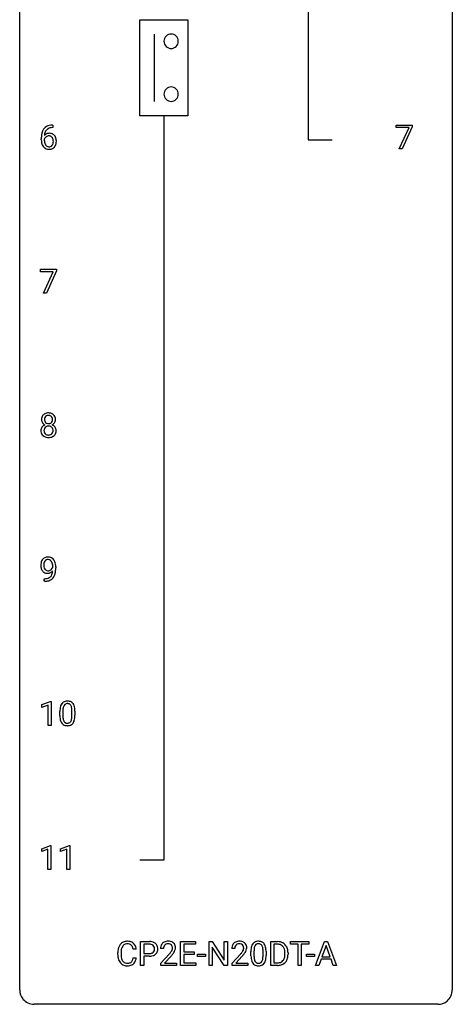
# Model space of a CAD drawing. Extents: x 3 to 27, y -3 to 116.
# Drawn here: x 3 to 27, y -3 to 51 of the extents above; entities that cross this region are included whole.
import ezdxf

# ---------------------------------------------------------------- set-up
doc = ezdxf.new("R2010")
doc.units = 0
doc.layers.add('DEFAULT_255_1_388', color=255, linetype='CONTINUOUS')
doc.layers.add('DEFAULT_255_2_778', color=255, linetype='CONTINUOUS')

msp = doc.modelspace()

# ---------------------------------------------------------------- linework, layer by layer
at = {"layer": 'DEFAULT_255_1_388'}
for p, q in [((4.714, 45.656), (4.743, 45.656)), ((4.743, 45.656), (4.743, 45.514)), ((23.629, 45.518), (23.629, 45.655)), ((23.629, 45.655), (24.518, 45.655)), ((24.518, 45.655), (24.518, 45.561)), ((4.743, 45.514), (4.713, 45.514)), ((24.341, 45.518), (23.629, 45.518)), ((23.798, 44.339), (24.341, 45.518)), ((24.518, 45.561), (23.973, 44.339)), ((4.097, 44.84), (4.097, 44.904)), ((4.265, 44.882), (4.265, 44.821)), ((23.973, 44.339), (23.798, 44.339)), ((4.048, 37.58), (4.048, 37.717)), ((4.048, 37.717), (4.937, 37.717)), ((4.76, 37.58), (4.048, 37.58)), ((4.217, 36.402), (4.76, 37.58)), ((4.937, 37.624), (4.392, 36.402)), ((4.937, 37.717), (4.937, 37.624)), ((4.392, 36.402), (4.217, 36.402)), ((4.729, 21.284), (4.729, 21.351)), ((4.896, 21.317), (4.896, 21.268)), ((4.254, 20.526), (4.254, 20.667)), ((4.254, 20.667), (4.289, 20.667)), ((4.286, 20.526), (4.254, 20.526)), ((4.132, 13.732), (4.611, 13.911)), ((4.132, 13.58), (4.132, 13.732)), ((4.469, 13.703), (4.132, 13.58)), ((4.469, 12.589), (4.469, 13.703)), ((4.611, 13.911), (4.637, 13.911)), ((4.637, 13.911), (4.637, 12.589)), ((5.122, 13.128), (5.122, 13.351)), ((5.289, 13.392), (5.289, 13.124)), ((5.785, 13.105), (5.785, 13.379)), ((5.952, 13.367), (5.952, 13.151)), ((4.637, 12.589), (4.469, 12.589)), ((4.125, 5.794), (4.604, 5.974)), ((4.604, 5.974), (4.63, 5.974)), ((4.63, 5.974), (4.63, 4.652)), ((5.164, 5.794), (5.643, 5.974)), ((5.643, 5.974), (5.669, 5.974)), ((5.669, 5.974), (5.669, 4.652)), ((4.125, 5.642), (4.125, 5.794)), ((4.462, 5.766), (4.125, 5.642)), ((4.462, 4.652), (4.462, 5.766)), ((5.164, 5.642), (5.164, 5.794)), ((5.501, 5.766), (5.164, 5.642)), ((5.501, 4.652), (5.501, 5.766)), ((4.63, 4.652), (4.462, 4.652)), ((5.669, 4.652), (5.501, 4.652)), ((9.563, -0.64), (9.563, 0.676)), ((9.563, 0.676), (10.048, 0.676)), ((11.769, -0.64), (11.769, 0.676)), ((11.769, 0.676), (12.596, 0.676)), ((12.596, 0.676), (12.596, 0.533)), ((13.332, -0.64), (13.332, 0.676)), ((13.332, 0.676), (13.506, 0.676)), ((13.506, 0.676), (14.17, -0.343)), ((14.17, -0.343), (14.17, 0.676)), ((14.17, 0.676), (14.343, 0.676)), ((14.343, 0.676), (14.343, -0.64)), ((16.729, -0.64), (16.729, 0.676)), ((16.729, 0.676), (17.1, 0.676)), ((17.81, 0.533), (17.81, 0.676)), ((17.81, 0.676), (18.827, 0.676)), ((18.827, 0.676), (18.827, 0.533)), ((19.196, -0.64), (19.698, 0.676)), ((19.698, 0.676), (19.85, 0.676)), ((19.85, 0.676), (20.353, -0.64)), ((8.313, -0.043), (8.313, 0.083)), ((8.488, 0.079), (8.488, -0.049)), ((9.326, 0.253), (9.152, 0.253)), ((9.736, 0.533), (9.736, 0.017)), ((10.058, 0.533), (9.736, 0.533)), ((9.736, 0.017), (10.048, 0.017)), ((10.829, 0.288), (10.662, 0.288)), ((12.596, 0.533), (11.943, 0.533)), ((11.943, 0.533), (11.943, 0.11)), ((11.943, 0.11), (12.513, 0.11)), ((12.513, 0.11), (12.513, -0.032)), ((14.168, -0.64), (13.506, 0.374)), ((13.506, 0.374), (13.506, -0.64)), ((14.749, 0.288), (14.582, 0.288)), ((15.641, -0.101), (15.641, 0.122)), ((15.808, 0.163), (15.808, -0.105)), ((16.304, -0.124), (16.304, 0.15)), ((16.472, 0.138), (16.472, -0.079)), ((17.105, 0.533), (16.903, 0.533)), ((16.903, 0.533), (16.903, -0.498)), ((17.509, -0.018), (17.509, 0.059)), ((17.68, 0.062), (17.68, -0.022)), ((18.232, 0.533), (17.81, 0.533)), ((18.232, -0.64), (18.232, 0.533)), ((18.827, 0.533), (18.404, 0.533)), ((18.404, 0.533), (18.404, -0.64)), ((19.774, 0.462), (19.551, -0.154)), ((19.998, -0.154), (19.774, 0.462)), ((9.152, -0.222), (9.326, -0.222)), ((10.046, -0.125), (9.736, -0.125)), ((9.736, -0.125), (9.736, -0.64)), ((10.687, -0.52), (11.142, -0.014)), ((10.687, -0.64), (10.687, -0.52)), ((11.241, -0.121), (10.888, -0.503)), ((10.888, -0.503), (11.549, -0.503)), ((11.549, -0.503), (11.549, -0.64)), ((12.513, -0.032), (11.943, -0.032)), ((11.943, -0.032), (11.943, -0.498)), ((11.943, -0.498), (12.605, -0.498)), ((12.605, -0.498), (12.605, -0.64)), ((12.702, -0.149), (12.702, -0.013)), ((12.702, -0.013), (13.143, -0.013)), ((13.143, -0.149), (12.702, -0.149)), ((13.143, -0.013), (13.143, -0.149)), ((14.607, -0.52), (15.063, -0.014)), ((14.607, -0.64), (14.607, -0.52)), ((15.161, -0.121), (14.809, -0.503)), ((14.809, -0.503), (15.469, -0.503)), ((15.469, -0.503), (15.469, -0.64)), ((16.903, -0.498), (17.085, -0.498)), ((18.693, -0.149), (18.693, -0.013)), ((18.693, -0.013), (19.134, -0.013)), ((19.134, -0.149), (18.693, -0.149)), ((19.134, -0.013), (19.134, -0.149)), ((19.498, -0.296), (19.375, -0.64)), ((20.05, -0.296), (19.498, -0.296)), ((19.551, -0.154), (19.998, -0.154)), ((20.175, -0.64), (20.05, -0.296)), ((9.736, -0.64), (9.563, -0.64)), ((11.549, -0.64), (10.687, -0.64)), ((12.605, -0.64), (11.769, -0.64)), ((13.506, -0.64), (13.332, -0.64)), ((14.343, -0.64), (14.168, -0.64)), ((15.469, -0.64), (14.607, -0.64)), ((17.093, -0.64), (16.729, -0.64)), ((18.404, -0.64), (18.232, -0.64)), ((19.375, -0.64), (19.196, -0.64)), ((20.353, -0.64), (20.175, -0.64))]:
    msp.add_line(p, q, dxfattribs=at)
for centre, radius, start, end in [((4.646, 45.139), 0.508, 102.8716, 140.8565), ((4.719, 44.864), 0.791, 90.3778, 103.5868), ((5.462, 44.912), 1.364, 171.4524, 180.3159), ((4.967, 44.989), 0.864, 157.9802, 171.6247), ((4.718, 45.088), 0.596, 141.4299, 157.8541), ((4.526, 44.859), 0.341, 95.8332, 138.9954), ((5.038, 45.015), 0.773, 173.7818, 174.9252), ((4.879, 45.037), 0.613, 161.2851, 174.2074), ((4.693, 45.102), 0.416, 134.5304, 161.621), ((4.523, 44.796), 0.267, 89.8751, 126.2072), ((4.675, 45.114), 0.394, 104.2856, 133.863), ((4.551, 44.715), 0.487, 89.8756, 97.0541), ((4.524, 44.799), 0.264, 85.015, 90.0508), ((4.532, 44.855), 0.208, 36.825, 85.7417), ((4.556, 44.809), 0.393, 71.6407, 90.6241), ((4.718, 44.952), 0.562, 90.6001, 104.5147), ((4.573, 44.872), 0.329, 39.6368, 71.0191), ((4.501, 44.81), 0.423, 10.6588, 39.9045), ((4.834, 44.835), 0.736, 179.6345, 191.7837), ((4.616, 44.786), 0.513, 191.4115, 218.6078), ((4.509, 44.795), 0.258, 145.2975, 160.2661), ((4.854, 44.817), 0.589, 179.6512, 190.2856), ((4.664, 44.781), 0.395, 190.0945, 207.51), ((4.528, 44.779), 0.284, 124.9742, 144.896), ((4.6, 44.751), 0.325, 207.9585, 216.3254), ((4.562, 44.72), 0.275, 215.7661, 232.5457), ((4.519, 44.665), 0.205, 232.8006, 270.6605), ((4.534, 44.667), 0.206, 289.1832, 322.9685), ((4.484, 44.812), 0.271, 32.3029, 38.0821), ((4.465, 44.721), 0.293, 322.6007, 346.5183), ((4.449, 44.793), 0.311, 11.0483, 31.8146), ((4.335, 44.754), 0.428, 346.2585, 358.774), ((4.306, 44.763), 0.457, 359.6211, 11.284), ((4.22, 44.76), 0.543, 358.3758, 0.0082), ((4.51, 44.719), 0.413, 318.1409, 347.6118), ((4.323, 44.764), 0.606, 347.2486, 0.4371), ((4.327, 44.772), 0.601, 359.6828, 11.1327), ((4.517, 44.704), 0.384, 218.1666, 245.878), ((4.516, 44.72), 0.398, 246.9139, 270.7437), ((4.524, 44.706), 0.246, 269.3551, 288.4746), ((4.522, 44.835), 0.514, 269.8873, 276.7916), ((4.547, 44.689), 0.366, 275.6342, 317.8247), ((4.529, 29.441), 0.419, 164.6186, 180.5293), ((4.482, 29.437), 0.372, 179.9991, 181.1691), ((4.418, 29.431), 0.308, 180.4316, 213.2715), ((4.428, 29.468), 0.314, 132.2456, 164.5091), ((4.46, 29.431), 0.363, 100.7054, 132.1386), ((4.575, 29.436), 0.298, 168.3802, 180.3602), ((4.55, 29.432), 0.273, 179.5033, 194.9126), ((4.482, 29.457), 0.203, 135.3052, 168.9884), ((4.484, 29.414), 0.204, 194.9721, 224.1944), ((4.48, 29.459), 0.2, 105.9233, 135.1661), ((4.495, 29.276), 0.522, 89.673, 101.2452), ((4.495, 29.402), 0.259, 89.4777, 105.7297), ((4.502, 29.296), 0.502, 76.2877, 90.4586), ((4.498, 29.382), 0.279, 86.9834, 90.0192), ((4.506, 29.451), 0.21, 44.3958, 88.2499), ((4.536, 29.433), 0.361, 47.8241, 76.4266), ((4.508, 29.451), 0.208, 16.3252, 44.7914), ((4.507, 29.417), 0.209, 316.0414, 351.9161), ((4.454, 29.436), 0.264, 359.479, 16.0678), ((4.425, 29.433), 0.293, 351.1058, 0.1939), ((4.561, 29.463), 0.322, 6.9168, 47.6262), ((4.587, 29.429), 0.298, 325.8415, 338.4794), ((4.568, 29.434), 0.318, 338.8763, 0.5167), ((4.428, 29.438), 0.458, 359.8416, 7.9697), ((4.414, 28.823), 0.335, 145.6796, 180.626), ((4.546, 28.819), 0.467, 179.9316, 185.3254), ((4.416, 28.799), 0.335, 184.0105, 228.5071), ((4.432, 28.81), 0.357, 115.5538, 145.6416), ((4.44, 29.446), 0.334, 213.3437, 222.6274), ((4.454, 29.461), 0.355, 222.955, 244.137), ((4.57, 28.824), 0.323, 171.2646, 180.1864), ((4.551, 28.821), 0.304, 179.5155, 193.6464), ((4.479, 28.842), 0.231, 135.34, 172.1044), ((4.459, 28.797), 0.209, 193.354, 225.8259), ((4.471, 28.742), 0.436, 113.2433, 116.2058), ((4.473, 28.847), 0.223, 104.8857, 135.2446), ((4.481, 29.412), 0.2, 224.2962, 262.0157), ((4.493, 28.771), 0.301, 89.4956, 104.8581), ((4.497, 29.494), 0.284, 261.1246, 270.1963), ((4.497, 28.745), 0.328, 82.2613, 90.1434), ((4.5, 29.473), 0.263, 269.4827, 285.0987), ((4.513, 28.835), 0.236, 45.303, 83.1921), ((4.517, 29.408), 0.196, 285.1585, 315.9485), ((4.519, 28.84), 0.228, 17.2921, 45.4631), ((4.532, 28.801), 0.214, 314.2552, 350.1694), ((4.51, 29.515), 0.416, 296.0928, 297.3613), ((4.539, 28.776), 0.396, 47.9007, 67.1949), ((4.543, 29.459), 0.351, 296.7588, 325.7536), ((4.466, 28.826), 0.283, 359.4454, 16.9257), ((4.437, 28.822), 0.312, 349.4141, 0.2933), ((4.561, 28.804), 0.361, 35.2364, 47.5511), ((4.591, 28.824), 0.325, 359.276, 35.4014), ((4.507, 28.815), 0.409, 343.1293, 0.5776), ((4.45, 28.841), 0.39, 228.7554, 257.8485), ((4.463, 28.805), 0.218, 226.4181, 255.8552), ((4.493, 29.021), 0.575, 257.4586, 270.4286), ((4.492, 28.91), 0.328, 255.4654, 268.7987), ((4.497, 29.005), 0.422, 268.3449, 270.0095), ((4.5, 28.928), 0.345, 269.576, 282.082), ((4.501, 29.021), 0.575, 269.6192, 281.979), ((4.525, 28.816), 0.23, 281.752, 306.6056), ((4.541, 28.847), 0.396, 281.5473, 310.917), ((4.536, 28.798), 0.209, 307.1346, 314.0278), ((4.588, 28.793), 0.324, 310.8497, 342.7449), ((4.474, 21.478), 0.392, 136.3325, 155.0871), ((4.443, 21.505), 0.351, 121.2366, 135.968), ((4.459, 21.475), 0.384, 96.8455, 120.9881), ((4.472, 21.505), 0.217, 112.9382, 142.5321), ((4.474, 21.489), 0.232, 89.273, 111.914), ((4.475, 21.37), 0.49, 89.8872, 97.2798), ((4.481, 21.442), 0.419, 70.6506, 90.6748), ((4.479, 21.524), 0.198, 50.385, 90.6705), ((4.496, 21.5), 0.359, 36.7493, 69.822), ((4.383, 21.412), 0.502, 15.3958, 37.0841), ((4.666, 21.409), 0.597, 166.7586, 180.32), ((4.693, 21.405), 0.624, 179.9653, 184.3011), ((4.59, 21.394), 0.521, 183.9375, 204.1276), ((4.57, 21.429), 0.5, 154.6955, 166.5679), ((4.514, 21.361), 0.438, 204.3451, 209.0455), ((4.666, 21.421), 0.433, 166.1101, 178.6654), ((4.784, 21.414), 0.551, 178.2642, 180.011), ((4.694, 21.411), 0.461, 179.6162, 191.8786), ((4.556, 21.381), 0.32, 191.6193, 215.2971), ((4.533, 21.455), 0.296, 142.1024, 166.3835), ((4.532, 21.366), 0.292, 215.7259, 216.5355), ((4.474, 21.319), 0.217, 215.7487, 239.9728), ((4.471, 21.363), 0.258, 269.9447, 306.825), ((4.429, 21.463), 0.276, 34.1249, 50.3071), ((4.444, 21.411), 0.312, 305.5071, 327.0774), ((4.374, 21.422), 0.345, 27.2018, 34.6834), ((4.307, 21.391), 0.419, 9.9432, 26.7699), ((4.457, 21.4), 0.295, 327.4106, 336.8397), ((4.109, 21.355), 0.62, 359.6632, 10.1176), ((4.144, 21.342), 0.751, 3.9488, 15.6799), ((3.355, 21.26), 1.541, 352.8366, 0.2784), ((3.873, 21.318), 1.023, 359.9291, 4.2665), ((4.442, 21.317), 0.354, 208.4727, 236.2135), ((4.424, 21.294), 0.325, 236.4717, 254.3539), ((4.282, 21.338), 0.671, 270.6215, 281.4062), ((4.44, 21.357), 0.39, 254.5997, 270.4178), ((4.466, 21.313), 0.208, 241.0651, 269.281), ((4.33, 21.107), 0.435, 281.1853, 299.0622), ((4.443, 21.359), 0.392, 269.9969, 270.7871), ((4.447, 21.305), 0.338, 270.2632, 297.3852), ((4.47, 21.369), 0.264, 268.4083, 270.007), ((4.375, 21.03), 0.49, 285.9541, 318.8879), ((4.372, 21.026), 0.344, 299.5068, 313.12), ((4.415, 21.368), 0.409, 297.4036, 320.0168), ((4.374, 21.017), 0.336, 313.8526, 338.599), ((4.192, 21.092), 0.533, 338.2523, 351.2432), ((3.921, 21.138), 0.808, 350.9409, 357.669), ((4.409, 20.995), 0.441, 319.3348, 322.1002), ((4.312, 21.061), 0.559, 322.8579, 342.1527), ((3.95, 21.183), 0.941, 341.8359, 352.9884), ((4.272, 21.543), 1.017, 270.8209, 273.401), ((4.293, 21.29), 0.763, 272.9281, 286.4924), ((5.958, 13.414), 0.833, 164.3059, 173.9001), ((5.63, 13.508), 0.492, 148.7922, 164.5682), ((5.523, 13.568), 0.369, 144.5884, 148.1162), ((5.484, 13.595), 0.322, 101.644, 144.5143), ((5.868, 13.45), 0.575, 163.3765, 172.1411), ((5.633, 13.522), 0.329, 149.4208, 163.6283), ((5.513, 13.594), 0.189, 105.7981, 149.7388), ((5.532, 13.405), 0.518, 89.5283, 102.582), ((5.534, 13.519), 0.267, 89.3804, 105.6764), ((5.541, 13.401), 0.522, 77.0438, 90.5082), ((5.538, 13.49), 0.296, 81.1057, 90.2187), ((5.558, 13.589), 0.195, 30.7408, 82.4658), ((5.586, 13.585), 0.332, 48.2778, 77.4996), ((5.499, 13.55), 0.265, 24.2875, 31.3934), ((5.367, 13.494), 0.409, 12.0807, 23.8171), ((5.057, 13.425), 0.726, 4.8365, 12.2906), ((5.594, 13.6), 0.316, 36.3142, 47.6307), ((5.497, 13.534), 0.434, 18.2931, 35.677), ((5.211, 13.436), 0.736, 8.0247, 18.5606), ((6.466, 13.357), 1.344, 173.7674, 180.2316), ((6.633, 13.148), 1.512, 180.7435, 181.1522), ((6.328, 13.136), 1.207, 180.8977, 188.0055), ((6.581, 13.381), 1.292, 177.8639, 179.5036), ((6.459, 13.12), 1.171, 179.7996, 185.2461), ((6.239, 13.397), 0.95, 172.0258, 178.0705), ((4.814, 13.104), 0.97, 351.8072, 357.7958), ((4.583, 13.383), 1.202, 359.8093, 4.9408), ((4.451, 13.122), 1.334, 357.5871, 359.2682), ((4.742, 13.367), 1.21, 1.1275, 8.1718), ((4.574, 13.145), 1.378, 353.8441, 0.2288), ((4.377, 13.352), 1.575, 0.5433, 1.3867), ((5.883, 13.072), 0.757, 187.8816, 198.2347), ((5.603, 12.977), 0.462, 197.9695, 215.2623), ((5.489, 12.9), 0.323, 215.8618, 257.2788), ((6.005, 13.077), 0.714, 185.1412, 193.0082), ((5.707, 13.007), 0.408, 192.7897, 205.2507), ((5.589, 12.954), 0.279, 205.8002, 211.2546), ((5.531, 12.915), 0.208, 210.379, 238.4008), ((5.534, 13.075), 0.503, 256.6229, 270.5105), ((5.528, 12.92), 0.212, 239.6522, 265.9794), ((5.538, 12.996), 0.288, 265.1324, 270.0603), ((5.541, 12.959), 0.251, 269.3314, 287.218), ((5.542, 13.088), 0.517, 269.5979, 281.6733), ((5.557, 12.903), 0.193, 287.7958, 329.0809), ((5.587, 12.9), 0.324, 280.5802, 324.9173), ((5.449, 12.97), 0.32, 328.6635, 343.3325), ((5.205, 13.046), 0.576, 343.0498, 351.9392), ((5.544, 12.93), 0.375, 324.9361, 328.6153), ((5.433, 12.991), 0.503, 329.2804, 344.7473), ((5.096, 13.087), 0.853, 344.4935, 353.9764), ((8.853, 0.187), 0.522, 136.7832, 155.2473), ((8.809, 0.224), 0.465, 121.7633, 136.4281), ((8.824, 0.196), 0.496, 95.646, 121.549), ((8.839, 0.191), 0.36, 89.3452, 108.5744), ((8.842, 0.071), 0.622, 89.9246, 96.1376), ((8.848, 0.085), 0.609, 76.6779, 90.4564), ((8.843, 0.059), 0.492, 87.3803, 90.0252), ((8.851, 0.177), 0.374, 74.7009, 87.8124), ((8.892, 0.264), 0.425, 47.4859, 76.9287), ((8.875, 0.253), 0.444, 16.5424, 46.8935), ((10.053, -0.006), 0.682, 78.838, 90.3982), ((10.1, 0.221), 0.45, 58.9633, 79.0811), ((10.134, 0.284), 0.378, 48.0195, 58.4476), ((10.144, 0.294), 0.364, 3.3375, 48.1767), ((11.029, 0.317), 0.364, 133.4541, 162.9471), ((11.049, 0.296), 0.394, 100.787, 133.4382), ((11.062, 0.321), 0.233, 102.1738, 129.2061), ((11.088, 0.122), 0.572, 89.6607, 101.3702), ((11.089, 0.205), 0.352, 89.5461, 102.5418), ((11.096, 0.129), 0.565, 78.2173, 90.4129), ((11.092, 0.265), 0.291, 82.1602, 90.1506), ((11.108, 0.348), 0.207, 43.4417, 83.1661), ((11.136, 0.311), 0.378, 55.9269, 78.4888), ((11.158, 0.35), 0.334, 47.9298, 55.4049), ((11.169, 0.361), 0.318, 4.3348, 48.056), ((14.95, 0.317), 0.364, 133.4541, 162.9471), ((14.97, 0.296), 0.394, 100.787, 133.4382), ((14.982, 0.321), 0.233, 102.1738, 129.2061), ((15.009, 0.122), 0.572, 89.6607, 101.3702), ((15.009, 0.205), 0.352, 89.5461, 102.5418), ((15.016, 0.129), 0.565, 78.2173, 90.4129), ((15.013, 0.265), 0.291, 82.1602, 90.1506), ((15.028, 0.348), 0.207, 43.4417, 83.1661), ((15.056, 0.311), 0.378, 55.9269, 78.4888), ((15.078, 0.35), 0.334, 47.9298, 55.4049), ((15.09, 0.361), 0.318, 4.3348, 48.056), ((16.043, 0.339), 0.369, 144.5884, 148.1162), ((16.004, 0.366), 0.322, 101.644, 144.5143), ((16.032, 0.364), 0.189, 105.7981, 149.7388), ((16.052, 0.176), 0.518, 89.5283, 102.582), ((16.053, 0.289), 0.267, 89.3804, 105.6764), ((16.061, 0.171), 0.522, 77.0438, 90.5082), ((16.057, 0.26), 0.296, 81.1057, 90.2187), ((16.077, 0.36), 0.195, 30.7408, 82.4658), ((16.106, 0.356), 0.332, 48.2778, 77.4996), ((16.114, 0.371), 0.316, 36.3142, 47.6307), ((16.016, 0.305), 0.434, 18.2931, 35.677), ((17.105, 0.016), 0.66, 75.41, 90.3803), ((17.131, 0.124), 0.549, 60.1455, 75.189), ((17.148, 0.155), 0.513, 26.5254, 60.1451), ((9.187, 0.087), 0.874, 169.5838, 180.2758), ((8.981, 0.125), 0.664, 155.0367, 169.6003), ((9.424, 0.081), 0.936, 174.3421, 180.143), ((9.129, 0.113), 0.639, 162.9376, 174.6209), ((8.909, 0.183), 0.409, 143.0753, 163.1919), ((8.823, 0.248), 0.301, 109.2998, 143.3037), ((8.886, 0.298), 0.248, 47.4372, 75.0696), ((8.88, 0.299), 0.251, 27.8167, 46.4008), ((8.756, 0.232), 0.392, 15.7651, 27.941), ((8.533, 0.167), 0.625, 7.8889, 15.9242), ((8.694, 0.193), 0.635, 5.4073, 17.0364), ((10.051, 0.493), 0.476, 269.6596, 279.4151), ((10.048, 0.055), 0.478, 87.8589, 88.7986), ((10.055, 0.155), 0.378, 75.2763, 88.2916), ((10.08, 0.325), 0.305, 279.205, 294.9902), ((10.088, 0.275), 0.254, 46.8628, 75.6677), ((10.113, 0.252), 0.226, 295.2887, 311.2913), ((10.104, 0.294), 0.229, 15.7442, 46.6202), ((10.12, 0.24), 0.211, 311.7854, 347.2861), ((10.034, 0.275), 0.301, 359.4673, 15.5931), ((10.01, 0.269), 0.326, 346.6892, 0.1057), ((9.918, 0.272), 0.418, 359.6324, 359.9961), ((10.172, 0.23), 0.332, 310.8832, 346.5427), ((10.019, 0.269), 0.49, 346.1879, 0.5059), ((10.005, 0.274), 0.504, 359.9483, 4.6823), ((11.119, 0.293), 0.458, 163.2878, 180.5582), ((11.18, 0.294), 0.351, 165.9091, 178.8685), ((11.277, 0.288), 0.448, 178.4391, 180.0084), ((11.066, 0.324), 0.234, 136.1757, 166.3673), ((11.053, 0.335), 0.216, 129.7286, 135.7539), ((9.625, 1.328), 2.026, 318.5133, 320.7829), ((10.219, 0.844), 1.259, 320.7373, 323.9739), ((10.66, 0.525), 0.715, 323.8963, 328.6419), ((11.099, 0.339), 0.219, 16.1713, 43.5286), ((10.891, 0.383), 0.444, 328.8295, 331.7891), ((11.003, 0.325), 0.318, 331.4255, 352.9366), ((10.341, 0.754), 1.254, 319.6472, 327.096), ((11.042, 0.324), 0.278, 359.4863, 15.9343), ((11.018, 0.322), 0.302, 353.2258, 0.0166), ((10.789, 0.466), 0.721, 326.9133, 338.3508), ((11.094, 0.348), 0.394, 337.8914, 358.9968), ((11.046, 0.342), 0.442, 359.9252, 5.5972), ((15.04, 0.293), 0.458, 163.2878, 180.5582), ((15.1, 0.294), 0.351, 165.9091, 178.8685), ((15.198, 0.288), 0.448, 178.4391, 180.0084), ((14.987, 0.324), 0.234, 136.1757, 166.3673), ((14.973, 0.335), 0.216, 129.7286, 135.7539), ((13.545, 1.328), 2.026, 318.5133, 320.7829), ((14.14, 0.844), 1.259, 320.7373, 323.9739), ((14.581, 0.525), 0.715, 323.8963, 328.6419), ((15.019, 0.339), 0.219, 16.1713, 43.5286), ((14.811, 0.383), 0.444, 328.8295, 331.7891), ((14.923, 0.325), 0.318, 331.4255, 352.9366), ((14.261, 0.754), 1.254, 319.6472, 327.096), ((14.962, 0.324), 0.278, 359.4863, 15.9343), ((14.939, 0.322), 0.302, 353.2258, 0.0166), ((14.71, 0.466), 0.721, 326.9133, 338.3508), ((15.015, 0.348), 0.394, 337.8914, 358.9968), ((14.967, 0.342), 0.442, 359.9252, 5.5972), ((16.985, 0.127), 1.344, 173.7674, 180.2316), ((16.477, 0.185), 0.833, 164.3059, 173.9001), ((16.149, 0.279), 0.492, 148.7922, 164.5682), ((17.101, 0.151), 1.292, 177.8639, 179.5036), ((16.759, 0.168), 0.95, 172.0258, 178.0705), ((16.387, 0.221), 0.575, 163.3765, 172.1411), ((16.152, 0.292), 0.329, 149.4208, 163.6283), ((16.018, 0.321), 0.265, 24.2875, 31.3934), ((15.886, 0.265), 0.409, 12.0807, 23.8171), ((15.576, 0.196), 0.726, 4.8365, 12.2906), ((15.103, 0.154), 1.202, 359.8093, 4.9408), ((15.73, 0.207), 0.736, 8.0247, 18.5606), ((15.262, 0.138), 1.21, 1.1275, 8.1718), ((14.897, 0.123), 1.575, 0.5433, 1.3867), ((17.103, 0.019), 0.514, 79.2154, 89.7445), ((17.139, 0.182), 0.347, 40.384, 80.1431), ((17.111, 0.16), 0.383, 26.5778, 40.1534), ((17.006, 0.111), 0.498, 9.6573, 26.1932), ((16.741, 0.063), 0.768, 359.6455, 9.8608), ((17.022, 0.088), 0.656, 7.403, 26.8322), ((16.843, 0.06), 0.837, 0.1606, 7.7176), ((9.395, -0.044), 1.082, 179.9915, 181.5398), ((9.163, -0.056), 0.849, 181.122, 193.8755), ((8.896, -0.125), 0.574, 193.548, 219.5756), ((8.802, -0.205), 0.451, 219.3628, 250.0611), ((9.319, -0.053), 0.832, 179.6817, 189.1506), ((9.038, -0.1), 0.546, 188.9911, 203.5772), ((8.916, -0.151), 0.415, 203.9075, 215.1312), ((8.813, -0.231), 0.284, 213.9072, 263.8849), ((8.827, -0.143), 0.373, 263.1758, 270.1031), ((8.83, -0.003), 0.513, 269.6723, 279.0607), ((8.86, -0.184), 0.329, 278.8749, 293.635), ((8.896, -0.269), 0.238, 293.8554, 310.0518), ((8.897, -0.276), 0.232, 311.0645, 332.0111), ((8.763, -0.202), 0.385, 331.6587, 343.2877), ((8.531, -0.13), 0.628, 343.1447, 351.0104), ((8.367, -0.1), 0.794, 350.7125, 351.1627), ((8.886, -0.221), 0.432, 311.456, 340.4421), ((8.71, -0.155), 0.62, 340.1775, 353.7812), ((10.048, 0.726), 0.851, 269.8968, 275.0193), ((10.073, 0.478), 0.601, 274.6848, 287.0247), ((10.137, 0.277), 0.39, 286.6925, 310.2288), ((9.909, 1.109), 1.813, 317.2588, 319.9046), ((13.83, 1.109), 1.813, 317.2588, 319.9046), ((17.153, -0.082), 1.512, 180.7435, 181.1522), ((16.848, -0.093), 1.207, 180.8977, 188.0055), ((16.402, -0.157), 0.757, 187.8816, 198.2347), ((16.123, -0.252), 0.462, 197.9695, 215.2623), ((16.008, -0.329), 0.323, 215.8618, 257.2788), ((16.979, -0.109), 1.171, 179.7996, 185.2461), ((16.524, -0.152), 0.714, 185.1412, 193.0082), ((16.227, -0.222), 0.408, 192.7897, 205.2507), ((16.109, -0.275), 0.279, 205.8002, 211.2546), ((16.05, -0.314), 0.208, 210.379, 238.4008), ((16.048, -0.309), 0.212, 239.6522, 265.9794), ((16.057, -0.233), 0.288, 265.1324, 270.0603), ((16.061, -0.27), 0.251, 269.3314, 287.218), ((16.076, -0.327), 0.193, 287.7958, 329.0809), ((16.106, -0.329), 0.324, 280.5802, 324.9173), ((15.968, -0.259), 0.32, 328.6635, 343.3325), ((15.724, -0.183), 0.576, 343.0498, 351.9392), ((15.334, -0.126), 0.97, 351.8072, 357.7958), ((14.97, -0.107), 1.334, 357.5871, 359.2682), ((16.064, -0.299), 0.375, 324.9361, 328.6153), ((15.952, -0.238), 0.503, 329.2804, 344.7473), ((15.616, -0.142), 0.853, 344.4935, 353.9764), ((15.094, -0.084), 1.378, 353.8441, 0.2288), ((17.09, 0.02), 0.518, 269.497, 284.0205), ((17.13, -0.134), 0.359, 283.7699, 318.1557), ((17.092, -0.105), 0.407, 318.7418, 343.6873), ((17.157, -0.122), 0.505, 299.2531, 333.4571), ((16.889, -0.042), 0.619, 343.3325, 355.8549), ((16.653, -0.019), 0.856, 355.4989, 0.079), ((17.048, -0.063), 0.629, 333.0707, 348.7181), ((16.862, -0.026), 0.819, 348.729, 0.3013), ((8.821, -0.133), 0.525, 250.7885, 270.6488), ((8.827, 0.147), 0.805, 269.9996, 270.3613), ((8.833, -0.004), 0.654, 269.9359, 282.8097), ((8.883, -0.209), 0.443, 282.4332, 310.7515), ((16.053, -0.155), 0.503, 256.6229, 270.5105), ((16.061, -0.141), 0.517, 269.5979, 281.6733), ((17.087, 0.125), 0.764, 270.4447, 278.4508), ((17.116, -0.045), 0.592, 278.1072, 299.034)]:
    msp.add_arc(centre, radius, start, end, dxfattribs=at)
at = {"layer": 'DEFAULT_255_2_778'}
for p, q in [((2.911, -1.984), (2.911, 115.491)), ((26.723, 115.491), (26.723, -1.984)), ((18.786, 69.982), (18.786, 44.847)), ((9.525, 51.461), (12.171, 51.461)), ((9.525, 46.17), (9.525, 51.461)), ((12.171, 51.461), (12.171, 46.17)), ((10.319, 50.668), (10.319, 46.963)), ((10.848, 50.271), (10.848, 50.271)), ((10.848, 47.36), (10.848, 47.36)), ((12.171, 46.17), (9.525, 46.17)), ((10.848, 46.17), (10.848, 5.159)), ((18.786, 44.847), (20.109, 44.847)), ((10.848, 5.159), (9.526, 5.159)), ((25.93, -2.778), (3.705, -2.778))]:
    msp.add_line(p, q, dxfattribs=at)
for centre, radius, start, end in [((11.244, 50.272), 0.396, 89.871, 180.129), ((11.246, 50.272), 0.396, 359.8679, 90.1176), ((11.244, 50.27), 0.396, 179.8824, 270.1321), ((11.246, 50.27), 0.396, 269.8793, 0.1207), ((11.244, 47.361), 0.396, 89.871, 180.129), ((11.246, 47.361), 0.396, 359.8679, 90.1176), ((11.244, 47.36), 0.396, 179.8824, 270.1321), ((11.246, 47.36), 0.396, 269.8793, 0.1207), ((3.702, -1.986), 0.791, 179.8524, 219.1642), ((25.932, -1.986), 0.791, 309.4762, 0.1483), ((3.703, -1.987), 0.791, 219.1282, 270.1454), ((25.932, -1.987), 0.791, 269.8517, 309.5112)]:
    msp.add_arc(centre, radius, start, end, dxfattribs=at)

doc.saveas('drawing.dxf')
